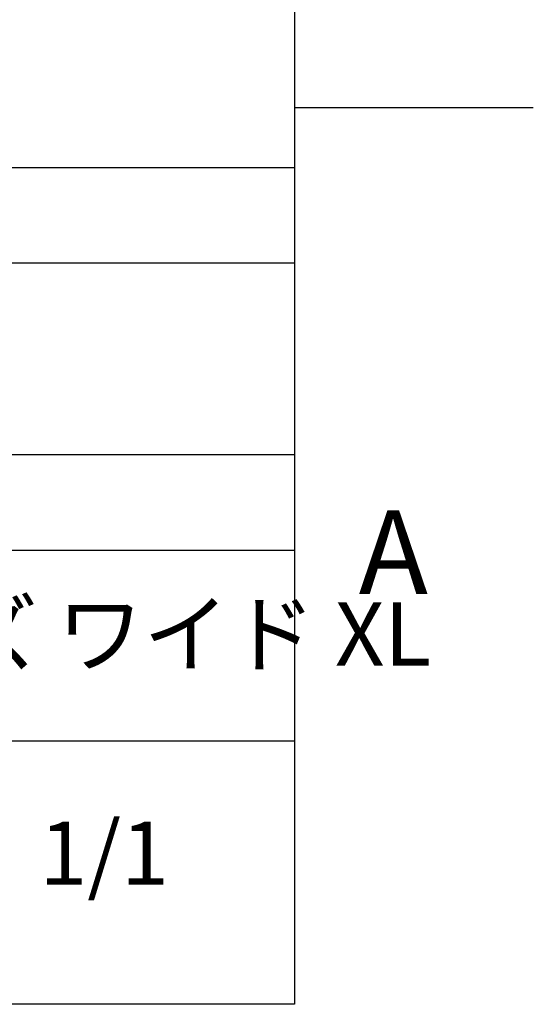
# Model space of a CAD drawing. Extents: x 0 to 210, y 0 to 295.
# Drawn here: x 188 to 210, y 10 to 51 of the extents above; entities that cross this region are included whole.
import ezdxf

# ---------------------------------------------------------------- set-up
doc = ezdxf.new("R2010")
doc.units = 0
doc.layers.get('0').update_dxf_attribs({"linetype": 'CONTINUOUS'})
doc.styles.add('SLDTEXTSTYLE0', font='TXT', dxfattribs={"width": 0.7, "bigfont": 'bigfont'})
doc.styles.add('SLDTEXTSTYLE1', font='TXT', dxfattribs={"width": 0.680208, "bigfont": 'bigfont'})
doc.styles.add('SLDTEXTSTYLE5', font='TXT', dxfattribs={"width": 0.75, "bigfont": 'bigfont'})

msp = doc.modelspace()

# ---------------------------------------------------------------- linework, layer by layer
at = {"color": 7, "linetype": 'CONTINUOUS'}
for p, q in [((200, 285), (200, 10)), ((104.835, 45), (200, 45)), ((104.835, 45), (200, 45)), ((200, 41), (104.835, 41)), ((104.835, 33), (200, 33)), ((104.835, 29), (200, 29)), ((200, 21), (104.835, 21)), ((200, 10), (9.835, 10))]:
    msp.add_line(p, q, dxfattribs=at)
at = {"color": 9, "linetype": 'CONTINUOUS'}
msp.add_line((200, 47.5), (210, 47.5), dxfattribs=at)

# ---------------------------------------------------------------- texts
at = {"color": 7, "linetype": 'CONTINUOUS', "attachment_point": 1}
for s, insert, char_height, style in [('A', (202.687, 30.655), 3.5, 'SLDTEXTSTYLE5'), ('ルーメック 拡散レンズ ワイド XL', (152.347, 26.814), 2.64583, 'SLDTEXTSTYLE1'), ('1/1', (189.325, 17.644), 2.6458, 'SLDTEXTSTYLE0')]:
    msp.add_mtext(s, dxfattribs=dict(at, insert=insert, char_height=char_height, style=style))

doc.saveas('drawing.dxf')
